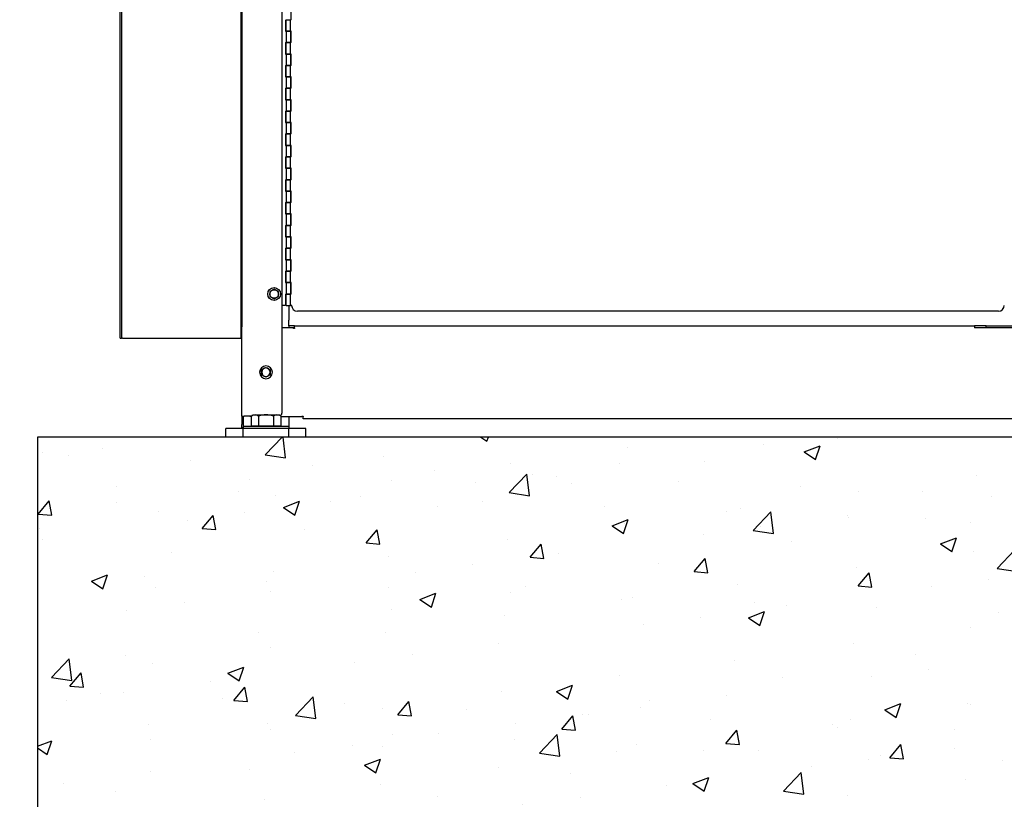
# Model space of a CAD drawing. Extents: x -2 to 219, y -8 to 280.
# Drawn here: x 9 to 23, y 122 to 134 of the extents above; entities that cross this region are included whole.
import ezdxf

# ---------------------------------------------------------------- set-up
doc = ezdxf.new("R2010")
doc.units = 0
doc.header["$LTSCALE"] = 10
doc.header["$MEASUREMENT"] = 0
doc.header["$PDMODE"] = 35
doc.layers.get('Defpoints').update_dxf_attribs({"linetype": 'CONTINUOUS'})
doc.layers.add('CADdetails-7-VERYFINE', color=7, linetype='CONTINUOUS')
doc.layers.add('CADdetails-9-EXTRAFINE', color=9, linetype='CONTINUOUS')
doc.styles.add('CADdetails-DIMENSIONS', font='ARIALN.TTF', dxfattribs={"height": 2.38})
doc.dimstyles.new('CADdetails-LEADER', dxfattribs={"dimtxt": 2.38, "dimasz": 2.38, "dimexe": 0.5, "dimexo": 1.5, "dimgap": 1, "dimtad": 0, "dimzin": 0, "dimdsep": 46, "dimtxsty": 'CADdetails-DIMENSIONS', "dimcen": 1, "dimclrd": 256, "dimclre": 256, "dimclrt": 256, "dimadec": 0, "dimazin": 0, "dimtfac": 1, "dimtdec": 4, "dimtofl": 0, "dimtmove": 0, "dimatfit": 3, "dimfxl": 1, "dimtolj": 1, "dimtzin": 0, "dimarcsym": 0})

# ---------------------------------------------------------------- blocks, each defined once
blk = doc.blocks.new('*D8')
at = {"layer": 'CADdetails-7-VERYFINE', "lineweight": -2, "transparency": 16777216}
for p, q in [((7.416, 153.803), (7.416, 156.183)), ((32.28, 151.423), (6.916, 151.423)), ((5.916, 127.572), (6.916, 127.572)), ((7.416, 125.192), (7.416, 122.812))]:
    blk.add_line(p, q, dxfattribs=at)
at = {"layer": 'CADdetails-7-VERYFINE', "transparency": 16777216}
for points in [[(7.019, 153.803), (7.813, 153.803), (7.416, 151.423)], [(7.019, 125.192), (7.813, 125.192), (7.416, 127.572)]]:
    blk.add_solid(points, dxfattribs=at)
at = {"layer": 'Defpoints', "color": 0, "transparency": 16777216}
for p in [(7.416, 151.423), (33.78, 151.423), (7.416, 127.572)]:
    blk.add_point(p, dxfattribs=at)
at = {"layer": 'CADdetails-7-VERYFINE', "transparency": 16777216, "insert": (7.416, 139.498), "char_height": 2.38, "attachment_point": 5, "rotation": 90, "style": 'CADdetails-DIMENSIONS'}
blk.add_mtext('\\A1;{\\H0.84034x;HEIGHT VARIES}', dxfattribs=at)
blk = doc.blocks.new('*D12')
at = {"layer": 'CADdetails-7-VERYFINE', "lineweight": -2, "transparency": 16777216}
for p, q in [((7.954, 127.634), (6.916, 127.634)), ((7.416, 125.254), (7.416, 118.12)), ((7.954, 115.74), (6.916, 115.74)), ((7.416, 115.74), (7.416, 113.298))]:
    blk.add_line(p, q, dxfattribs=at)
at = {"layer": 'CADdetails-7-VERYFINE', "transparency": 16777216}
for points in [[(7.019, 125.254), (7.813, 125.254), (7.416, 127.634)], [(7.019, 118.12), (7.813, 118.12), (7.416, 115.74)]]:
    blk.add_solid(points, dxfattribs=at)
at = {"layer": 'Defpoints', "color": 0, "transparency": 16777216}
for p in [(9.454, 127.634), (7.416, 115.74), (9.454, 115.74)]:
    blk.add_point(p, dxfattribs=at)
at = {"layer": 'CADdetails-7-VERYFINE', "transparency": 16777216, "insert": (7.416, 104.065), "char_height": 2.38, "attachment_point": 5, "rotation": 90, "style": 'CADdetails-DIMENSIONS'}
blk.add_mtext("\\A1;{\\H0.84034x;BELOW FROST \\PLEVEL (3' MIN.)}", dxfattribs=at)

msp = doc.modelspace()

# ---------------------------------------------------------------- hatches: boundary and pattern name
at = {"layer": 'CADdetails-9-EXTRAFINE', "linetype": 'Continuous'}
h = msp.add_hatch(dxfattribs=at)
h.set_pattern_fill('AR-CONC', color=256, scale=0.330398)
h.set_pattern_definition([(50, (736.8957, 569.0183), (2.3698145, -0.207332), [0.2477986, -2.725785]), (355, (736.8957, 569.0183), (-0.458432, 2.485229), [0.198239, -2.180628]), (100.45144, (737.0932, 569.001), (1.9113827, 2.277897), [0.2105964, -2.316561]), (46.1842, (736.8957, 569.679), (3.526146, -0.546873), [0.371698, -4.088677]), (96.63564, (737.1895, 569.6335), (3.088106, 3.21847), [0.315895, -3.474843]), (351.18416, (736.8957, 569.679), (3.088106, 3.21847), [0.297358, -3.270942]), (21, (737.226, 569.5139), (1.97217, -1.3302455), [0.2477986, -2.725785]), (326, (737.226, 569.5139), (0.8039094, 2.3958825), [0.198239, -2.180628]), (71.45144, (737.3904, 569.403), (2.7760794, 1.065637), [0.2105964, -2.316561]), (37.5, (736.8957, 569.0183), (0.0401759, 1.0998752), [0, -2.154196, 0, -2.2136678, 0, -2.188888]), (7.5, (736.8957, 569.0183), (0.869177, 1.3031291), [0, -1.262121, 0, -2.1046364, 0, -0.8342554]), (327.5, (736.1589, 569.0183), (1.7637396, -0.0745209), [0, -0.8259954, 0, -2.5771058, 0, -3.419621]), (317.5, (735.8285, 569.0183), (1.9268365, 0.330745), [0, -1.073794, 0, -1.7114625, 0, -2.4284266])])
h.paths.add_polyline_path([(9.454, 127.634), (9.454, 115.74), (37.207, 115.74), (37.207, 127.634)])
h.paths.add_polyline_path([(12.196, 118.829), (33.69, 118.829), (33.69, 122.992), (12.196, 122.992)], flags=24)

# ---------------------------------------------------------------- linework, layer by layer
at = {"layer": 'CADdetails-9-EXTRAFINE'}
for p, q in [((10.652, 129.063), (10.652, 144.261)), ((10.669, 144.261), (10.669, 129.063)), ((12.395, 144.261), (12.395, 129.063)), ((12.411, 144.261), (12.411, 129.228)), ((12.411, 127.94), (12.411, 144.261)), ((12.989, 143.879), (12.989, 127.981)), ((13.123, 133.668), (13.123, 133.833)), ((13.041, 133.668), (13.041, 133.503)), ((13.051, 133.668), (13.113, 133.668)), ((13.051, 133.503), (13.051, 133.668)), ((13.113, 133.503), (13.113, 133.668)), ((13.123, 133.668), (13.113, 133.668)), ((13.041, 133.503), (13.051, 133.503)), ((13.051, 133.503), (13.051, 133.338)), ((13.113, 133.503), (13.051, 133.503)), ((13.051, 133.503), (13.113, 133.503)), ((13.113, 133.503), (13.113, 133.338)), ((13.123, 133.503), (13.113, 133.503)), ((13.123, 133.338), (13.123, 133.503)), ((13.041, 133.338), (13.051, 133.338)), ((13.041, 133.338), (13.041, 133.172)), ((13.113, 133.338), (13.051, 133.338)), ((13.051, 133.338), (13.113, 133.338)), ((13.051, 133.172), (13.051, 133.338)), ((13.113, 133.172), (13.113, 133.338)), ((13.123, 133.338), (13.113, 133.338)), ((13.041, 133.172), (13.051, 133.172)), ((13.051, 133.172), (13.051, 133.007)), ((13.113, 133.172), (13.051, 133.172)), ((13.051, 133.172), (13.113, 133.172)), ((13.113, 133.172), (13.113, 133.007)), ((13.123, 133.172), (13.113, 133.172)), ((13.123, 133.007), (13.123, 133.172)), ((13.041, 133.007), (13.051, 133.007)), ((13.041, 133.007), (13.041, 132.842)), ((13.113, 133.007), (13.051, 133.007)), ((13.051, 133.007), (13.113, 133.007)), ((13.051, 132.842), (13.051, 133.007)), ((13.113, 132.842), (13.113, 133.007)), ((13.123, 133.007), (13.113, 133.007)), ((13.041, 132.842), (13.051, 132.842)), ((13.051, 132.842), (13.051, 132.677)), ((13.113, 132.842), (13.051, 132.842)), ((13.051, 132.842), (13.113, 132.842)), ((13.113, 132.842), (13.113, 132.677)), ((13.123, 132.842), (13.113, 132.842)), ((13.123, 132.677), (13.123, 132.842)), ((13.041, 132.677), (13.051, 132.677)), ((13.041, 132.677), (13.041, 132.512)), ((13.113, 132.677), (13.051, 132.677)), ((13.051, 132.677), (13.113, 132.677)), ((13.051, 132.512), (13.051, 132.677)), ((13.113, 132.512), (13.113, 132.677)), ((13.123, 132.677), (13.113, 132.677)), ((13.041, 132.512), (13.051, 132.512)), ((13.051, 132.512), (13.051, 132.346)), ((13.113, 132.512), (13.051, 132.512)), ((13.051, 132.512), (13.113, 132.512)), ((13.113, 132.512), (13.113, 132.346)), ((13.123, 132.512), (13.113, 132.512)), ((13.123, 132.346), (13.123, 132.512)), ((13.041, 132.346), (13.051, 132.346)), ((13.041, 132.346), (13.041, 132.181)), ((13.113, 132.346), (13.051, 132.346)), ((13.051, 132.346), (13.113, 132.346)), ((13.051, 132.181), (13.051, 132.346)), ((13.113, 132.181), (13.113, 132.346)), ((13.123, 132.346), (13.113, 132.346)), ((13.041, 132.181), (13.051, 132.181)), ((13.051, 132.181), (13.051, 132.016)), ((13.113, 132.181), (13.051, 132.181)), ((13.051, 132.181), (13.113, 132.181)), ((13.113, 132.181), (13.113, 132.016)), ((13.123, 132.181), (13.113, 132.181)), ((13.123, 132.016), (13.123, 132.181)), ((13.041, 132.016), (13.051, 132.016)), ((13.041, 132.016), (13.041, 131.851)), ((13.113, 132.016), (13.051, 132.016)), ((13.051, 132.016), (13.113, 132.016)), ((13.051, 131.851), (13.051, 132.016)), ((13.113, 131.851), (13.113, 132.016)), ((13.123, 132.016), (13.113, 132.016)), ((13.041, 131.851), (13.051, 131.851)), ((13.051, 131.851), (13.051, 131.686)), ((13.113, 131.851), (13.051, 131.851)), ((13.051, 131.851), (13.113, 131.851)), ((13.113, 131.851), (13.113, 131.686)), ((13.123, 131.851), (13.113, 131.851)), ((13.123, 131.686), (13.123, 131.851)), ((13.041, 131.686), (13.051, 131.686)), ((13.041, 131.686), (13.041, 131.52)), ((13.113, 131.686), (13.051, 131.686)), ((13.051, 131.686), (13.113, 131.686)), ((13.051, 131.52), (13.051, 131.686)), ((13.113, 131.52), (13.113, 131.686)), ((13.123, 131.686), (13.113, 131.686)), ((13.041, 131.52), (13.051, 131.52)), ((13.051, 131.52), (13.051, 131.355)), ((13.113, 131.52), (13.051, 131.52)), ((13.051, 131.52), (13.113, 131.52)), ((13.113, 131.52), (13.113, 131.355)), ((13.123, 131.52), (13.113, 131.52)), ((13.123, 131.355), (13.123, 131.52)), ((13.041, 131.355), (13.051, 131.355)), ((13.041, 131.355), (13.041, 131.19)), ((13.113, 131.355), (13.051, 131.355)), ((13.051, 131.355), (13.113, 131.355)), ((13.051, 131.19), (13.051, 131.355)), ((13.113, 131.19), (13.113, 131.355)), ((13.123, 131.355), (13.113, 131.355)), ((13.041, 131.19), (13.051, 131.19)), ((13.051, 131.19), (13.051, 131.025)), ((13.113, 131.19), (13.051, 131.19)), ((13.051, 131.19), (13.113, 131.19)), ((13.113, 131.19), (13.113, 131.025)), ((13.123, 131.19), (13.113, 131.19)), ((13.123, 131.025), (13.123, 131.19)), ((13.041, 131.025), (13.051, 131.025)), ((13.041, 131.025), (13.041, 130.86)), ((13.113, 131.025), (13.051, 131.025)), ((13.051, 131.025), (13.113, 131.025)), ((13.051, 130.86), (13.051, 131.025)), ((13.113, 130.86), (13.113, 131.025)), ((13.123, 131.025), (13.113, 131.025)), ((13.041, 130.86), (13.051, 130.86)), ((13.051, 130.86), (13.051, 130.694)), ((13.113, 130.86), (13.051, 130.86)), ((13.051, 130.86), (13.113, 130.86)), ((13.113, 130.86), (13.113, 130.694)), ((13.123, 130.86), (13.113, 130.86)), ((13.123, 130.694), (13.123, 130.86)), ((13.041, 130.694), (13.051, 130.694)), ((13.041, 130.694), (13.041, 130.529)), ((13.113, 130.694), (13.051, 130.694)), ((13.051, 130.694), (13.113, 130.694)), ((13.051, 130.529), (13.051, 130.694)), ((13.113, 130.529), (13.113, 130.694)), ((13.123, 130.694), (13.113, 130.694)), ((13.041, 130.529), (13.051, 130.529)), ((13.051, 130.529), (13.051, 130.364)), ((13.113, 130.529), (13.051, 130.529)), ((13.051, 130.529), (13.113, 130.529)), ((13.113, 130.529), (13.113, 130.364)), ((13.123, 130.529), (13.113, 130.529)), ((13.123, 130.364), (13.123, 130.529)), ((13.041, 130.364), (13.051, 130.364)), ((13.041, 130.364), (13.041, 130.199)), ((13.113, 130.364), (13.051, 130.364)), ((13.051, 130.364), (13.113, 130.364)), ((13.051, 130.199), (13.051, 130.364)), ((13.113, 130.199), (13.113, 130.364)), ((13.123, 130.364), (13.113, 130.364)), ((13.041, 130.199), (13.051, 130.199)), ((13.051, 130.199), (13.051, 130.034)), ((13.113, 130.199), (13.051, 130.199)), ((13.051, 130.199), (13.113, 130.199)), ((13.113, 130.199), (13.113, 130.034)), ((13.123, 130.199), (13.113, 130.199)), ((13.123, 130.034), (13.123, 130.199)), ((13.041, 130.034), (13.051, 130.034)), ((13.041, 130.034), (13.041, 129.868)), ((13.113, 130.034), (13.051, 130.034)), ((13.051, 130.034), (13.113, 130.034)), ((13.051, 129.868), (13.051, 130.034)), ((13.113, 129.868), (13.113, 130.034)), ((13.123, 130.034), (13.113, 130.034)), ((13.041, 129.868), (13.051, 129.868)), ((13.051, 129.868), (13.051, 129.703)), ((13.113, 129.868), (13.051, 129.868)), ((13.051, 129.868), (13.113, 129.868)), ((13.113, 129.868), (13.113, 129.703)), ((13.123, 129.868), (13.113, 129.868)), ((13.123, 129.703), (13.123, 129.868)), ((12.876, 129.775), (12.814, 129.739)), ((12.814, 129.739), (12.814, 129.667)), ((12.814, 129.667), (12.876, 129.632)), ((12.938, 129.739), (12.876, 129.775)), ((12.876, 129.632), (12.938, 129.667)), ((12.938, 129.667), (12.938, 129.739)), ((13.041, 129.703), (13.051, 129.703)), ((13.041, 129.703), (13.041, 129.538)), ((13.113, 129.703), (13.051, 129.703)), ((13.051, 129.703), (13.113, 129.703)), ((13.051, 129.538), (13.051, 129.703)), ((13.113, 129.538), (13.113, 129.703)), ((13.123, 129.703), (13.113, 129.703)), ((13.041, 129.538), (12.989, 129.538)), ((13.051, 129.538), (13.113, 129.538)), ((13.088, 129.538), (13.088, 129.327)), ((13.13, 129.538), (13.113, 129.538)), ((23.347, 129.455), (13.212, 129.455)), ((13.088, 129.245), (13.088, 129.327)), ((13.088, 129.245), (13.088, 129.212)), ((13.171, 129.245), (13.088, 129.245)), ((13.171, 129.245), (23, 129.245)), ((13.171, 129.212), (13.171, 129.245)), ((23.166, 129.245), (23, 129.245)), ((23, 129.245), (23, 129.212)), ((23.166, 129.245), (23.826, 129.245)), ((23.166, 129.212), (23.166, 129.245)), ((13.154, 129.212), (12.989, 129.212)), ((13.154, 129.203), (13.154, 129.212)), ((13.171, 129.203), (13.154, 129.203)), ((13.171, 129.212), (13.171, 129.203)), ((23.992, 129.212), (23, 129.212)), ((10.652, 129.063), (10.669, 129.063)), ((10.685, 129.063), (10.669, 129.063)), ((10.685, 129.063), (12.378, 129.063)), ((12.378, 129.063), (12.411, 129.063)), ((12.696, 128.607), (12.758, 128.643)), ((12.696, 128.536), (12.696, 128.607)), ((12.758, 128.5), (12.696, 128.536)), ((12.758, 128.643), (12.82, 128.607)), ((12.82, 128.536), (12.758, 128.5)), ((12.82, 128.607), (12.82, 128.536)), ((12.411, 127.94), (12.411, 127.898)), ((12.411, 127.94), (12.444, 127.94)), ((12.428, 127.94), (12.428, 127.758)), ((12.544, 127.94), (12.444, 127.94)), ((12.543, 127.94), (12.572, 127.956)), ((12.543, 127.94), (12.543, 127.791)), ((12.572, 127.956), (12.944, 127.956)), ((12.651, 127.94), (12.651, 127.791)), ((12.865, 127.94), (12.865, 127.791)), ((12.973, 127.94), (12.944, 127.956)), ((12.973, 127.94), (12.973, 127.791)), ((13.278, 127.931), (13.278, 127.94)), ((13.278, 127.94), (13.295, 127.94)), ((13.295, 127.94), (13.295, 127.931)), ((12.411, 127.898), (12.411, 127.816)), ((12.411, 127.775), (12.411, 127.816)), ((12.973, 127.931), (13.278, 127.931)), ((13.088, 127.931), (13.088, 127.758)), ((13.295, 127.898), (13.295, 127.931)), ((33.697, 127.898), (13.295, 127.898)), ((13.335, 127.758), (12.179, 127.758)), ((12.179, 127.634), (12.179, 127.758)), ((12.411, 127.775), (12.428, 127.775)), ((12.427, 127.634), (12.427, 127.758)), ((12.428, 127.791), (13.088, 127.791)), ((12.572, 127.791), (12.543, 127.791)), ((12.944, 127.791), (12.572, 127.791)), ((12.572, 127.791), (12.631, 127.791)), ((12.631, 127.791), (12.885, 127.791)), ((12.885, 127.791), (12.944, 127.791)), ((12.973, 127.791), (12.944, 127.791)), ((13.087, 127.634), (13.087, 127.758)), ((13.335, 127.634), (13.335, 127.758)), ((101.631, 127.634), (9.454, 127.634)), ((9.454, 127.634), (9.454, 115.74)), ((37.207, 127.634), (9.454, 127.634)), ((13.335, 127.634), (12.179, 127.634))]:
    msp.add_line(p, q, dxfattribs=at)
for radius in [0.0925, 0.0619, 0.0619]:
    msp.add_circle((12.876, 129.703), radius, dxfattribs=at)
at = {"layer": 'CADdetails-9-EXTRAFINE', "extrusion": (0, 0, -1)}
for radius in [0.0925, 0.0619, 0.0619]:
    msp.add_circle((-12.758, 128.572), radius, dxfattribs=at)
at = {"layer": 'CADdetails-9-EXTRAFINE'}
for centre, radius, start, end in [((13.212, 129.538), 0.0826, 180, 270), ((23.347, 129.538), 0.0826, 270, 0), ((12.551, 127.973), 0.0413, 233.1301, 258.6093), ((12.597, 127.861), 0.0948, 55.5531, 115.5531), ((12.758, 127.601), 0.355, 72.3875, 107.6125), ((12.919, 127.861), 0.0948, 64.4469, 124.4469), ((12.948, 127.981), 0.0413, 295.2766, 0)]:
    msp.add_arc(centre, radius, start, end, dxfattribs=at)

# ---------------------------------------------------------------- dimensions: what is measured, and where the dimension line sits
at = {"layer": 'CADdetails-7-VERYFINE'}
dim = msp.add_linear_dim(base=(7.416, 151.423), p1=(7.416, 127.572), p2=(33.78, 151.423), angle=90, text='{\\H0.84034x;HEIGHT VARIES}', dimstyle='CADdetails-LEADER', dxfattribs=at)
dim.commit()
dim.dimension.update_dxf_attribs({"geometry": '*D8', "text_midpoint": (7.416, 139.498)})
dim = msp.add_linear_dim(base=(7.416, 115.74), p1=(9.454, 127.634), p2=(9.454, 115.74), angle=90, text="{\\H0.84034x;BELOW FROST \\PLEVEL (3' MIN.)}", dimstyle='CADdetails-LEADER', dxfattribs=at)
dim.commit()
dim.dimension.update_dxf_attribs({"geometry": '*D12', "text_midpoint": (7.416, 104.065), "dimtype": 160})

doc.saveas('drawing.dxf')
